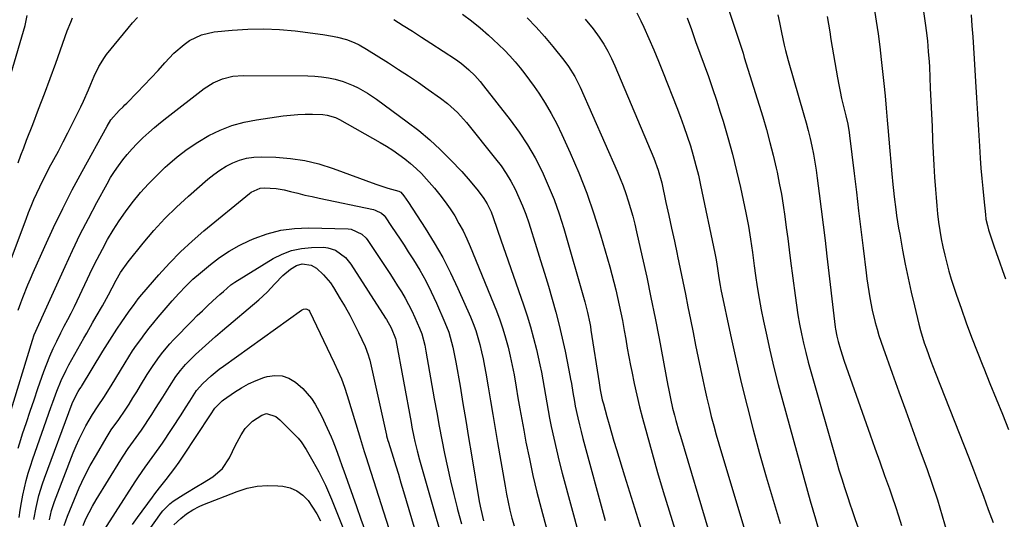
# Model space of a CAD drawing. Units: inches. Extents: x 1895462 to 1900801, y 464269 to 469591.
# Drawn here: x 1895958 to 1896317, y 466380 to 466563 of the extents above; entities that cross this region are included whole.
import ezdxf

# ---------------------------------------------------------------- set-up
doc = ezdxf.new("R2010")
doc.units = ezdxf.units.IN
doc.header["$MEASUREMENT"] = 0
doc.layers.add('7', color=7, linetype='Continuous')
doc.layers.add('8', color=7, linetype='Continuous')

msp = doc.modelspace()

# ---------------------------------------------------------------- linework, layer by layer
at = {"layer": '7', "color": 18}
for points in [[(1895954.39, 466543.02, 1906), (1895959.47, 466560.52, 1906), (1895960.23, 466564.1, 1906)], [(1896119.15, 466564.56, 1908), (1896122.38, 466562.16, 1908), (1896125.5, 466559.61, 1908), (1896128.55, 466556.98, 1908), (1896130.29, 466555.39, 1908), (1896132.38, 466553.44, 1908), (1896134.4, 466551.43, 1908), (1896136.35, 466549.35, 1908), (1896138.25, 466547.21, 1908), (1896140.08, 466545.01, 1908), (1896141.85, 466542.78, 1908), (1896143.56, 466540.48, 1908), (1896145.21, 466538.16, 1908), (1896146.89, 466535.72, 1908), (1896149.25, 466532.09, 1908), (1896151.48, 466528.38, 1908), (1896153.5, 466524.56, 1908), (1896155.39, 466520.66, 1908), (1896158.39, 466514, 1908), (1896161.52, 466506.66, 1908), (1896164.44, 466499.24, 1908), (1896167.03, 466491.7, 1908), (1896169.42, 466484.08, 1908), (1896172.82, 466472.32, 1908), (1896173.6, 466469.55, 1908), (1896174.34, 466466.77, 1908), (1896175.03, 466463.97, 1908), (1896175.69, 466461.17, 1908), (1896176.3, 466458.35, 1908), (1896176.88, 466455.54, 1908), (1896177.42, 466452.71, 1908), (1896177.94, 466449.88, 1908), (1896178.07, 466449.13, 1908), (1896178.64, 466445.92, 1908), (1896179.22, 466442.71, 1908), (1896179.82, 466439.51, 1908), (1896180.42, 466436.31, 1908), (1896180.85, 466434.11, 1908), (1896181.73, 466429.82, 1908), (1896182.67, 466425.54, 1908), (1896183.7, 466421.29, 1908), (1896184.8, 466417.05, 1908), (1896186.34, 466411.38, 1908), (1896188.29, 466404.33, 1908), (1896190.3, 466397.3, 1908), (1896192.37, 466390.29, 1908), (1896194.5, 466383.29, 1908), (1896204.92, 466349.6, 1908)], [(1896182.72, 466565.11, 1902), (1896184.15, 466562.21, 1902), (1896185.22, 466559.87, 1902), (1896187.07, 466555.73, 1902), (1896188.88, 466551.57, 1902), (1896190.62, 466547.39, 1902), (1896192.31, 466543.19, 1902), (1896197.31, 466530.51, 1902), (1896198.63, 466527.04, 1902), (1896199.9, 466523.56, 1902), (1896201.09, 466520.05, 1902), (1896202.24, 466516.51, 1902), (1896203.29, 466512.96, 1902), (1896204.27, 466509.38, 1902), (1896205.15, 466505.78, 1902), (1896205.96, 466502.15, 1902), (1896211.15, 466477.31, 1902), (1896211.59, 466474.92, 1902), (1896212.08, 466471.71, 1902), (1896212.6, 466468.31, 1902), (1896213.1, 466465.51, 1902), (1896213.38, 466464.12, 1902), (1896216.88, 466447.49, 1902), (1896218.79, 466438.79, 1902), (1896220.78, 466430.12, 1902), (1896222.91, 466421.47, 1902), (1896225.13, 466412.85, 1902), (1896227.48, 466404.26, 1902), (1896229.9, 466395.69, 1902), (1896232.44, 466387.15, 1902), (1896235.06, 466378.64, 1902)], [(1896216.27, 466566.13, 1898), (1896218.04, 466560.63, 1898), (1896219.5, 466556.21, 1898), (1896220.98, 466551.8, 1898), (1896221.46, 466550.32, 1898), (1896221.92, 466548.84, 1898), (1896228.63, 466527.11, 1898), (1896230, 466522.46, 1898), (1896231.29, 466517.79, 1898), (1896232.45, 466513.09, 1898), (1896233.54, 466508.37, 1898), (1896233.85, 466506.89, 1898), (1896234.67, 466502.88, 1898), (1896235.43, 466498.86, 1898), (1896236.09, 466494.82, 1898), (1896236.69, 466490.77, 1898), (1896237.24, 466486.71, 1898), (1896237.78, 466482.66, 1898), (1896238.31, 466478.6, 1898), (1896238.83, 466474.53, 1898), (1896240.46, 466461.85, 1898), (1896240.95, 466458.35, 1898), (1896241.49, 466454.86, 1898), (1896242.11, 466451.38, 1898), (1896242.78, 466447.91, 1898), (1896243.53, 466444.46, 1898), (1896244.33, 466441.02, 1898), (1896245.21, 466437.6, 1898), (1896246.14, 466434.19, 1898), (1896255.51, 466401.44, 1898), (1896256.46, 466398.2, 1898), (1896257.45, 466394.96, 1898), (1896258.48, 466391.74, 1898), (1896259.54, 466388.52, 1898), (1896260.59, 466385.42, 1898), (1896261.15, 466383.76, 1898), (1896262.29, 466380.46, 1898), (1896263.62, 466376.68, 1898)], [(1896234.17, 466564.34, 1896), (1896234.77, 466561.6, 1896), (1896235.44, 466557.93, 1896), (1896236.47, 466553.24, 1896), (1896236.92, 466551.38, 1896), (1896237.92, 466547.69, 1896), (1896243.67, 466527.82, 1896), (1896244.46, 466524.98, 1896), (1896245.21, 466522.12, 1896), (1896245.89, 466519.25, 1896), (1896246.54, 466516.37, 1896), (1896247.12, 466513.48, 1896), (1896247.65, 466510.58, 1896), (1896248.11, 466507.66, 1896), (1896248.52, 466504.74, 1896), (1896249.24, 466499.16, 1896), (1896249.96, 466493.44, 1896), (1896250.68, 466487.73, 1896), (1896251.37, 466482, 1896), (1896252.06, 466476.28, 1896), (1896255.11, 466450.29, 1896), (1896255.2, 466449.63, 1896), (1896255.66, 466447, 1896), (1896256.16, 466445.06, 1896), (1896257.04, 466442.13, 1896), (1896258.35, 466437.94, 1896), (1896259.04, 466435.86, 1896), (1896259.76, 466433.79, 1896), (1896267.84, 466411.03, 1896), (1896269.59, 466406.1, 1896), (1896271.34, 466401.16, 1896), (1896273.09, 466396.23, 1896), (1896274.84, 466391.29, 1896), (1896275.88, 466388.34, 1896), (1896277.08, 466384.87, 1896), (1896278.23, 466381.39, 1896), (1896279.33, 466377.89, 1896)], [(1896252.13, 466563.74, 1894), (1896252.6, 466560.94, 1894), (1896253.07, 466558.14, 1894), (1896253.54, 466555.34, 1894), (1896254.02, 466552.54, 1894), (1896255.92, 466541.34, 1894), (1896256.38, 466538.84, 1894), (1896256.87, 466536.36, 1894), (1896257.41, 466533.88, 1894), (1896258, 466531.41, 1894), (1896258.96, 466527.49, 1894), (1896259.64, 466524.44, 1894), (1896260.17, 466521.37, 1894), (1896260.3, 466520.34, 1894), (1896261.99, 466506.39, 1894), (1896262.81, 466499.6, 1894), (1896263.64, 466492.8, 1894), (1896264.46, 466486.01, 1894), (1896265.29, 466479.22, 1894), (1896266.39, 466470.21, 1894), (1896266.68, 466467.92, 1894), (1896267.35, 466463.36, 1894), (1896267.71, 466461.08, 1894), (1896268.58, 466456.56, 1894), (1896269.66, 466452.08, 1894), (1896270.35, 466449.59, 1894), (1896271.04, 466447.3, 1894), (1896272.56, 466442.75, 1894), (1896275.86, 466433.55, 1894), (1896278.32, 466426.69, 1894), (1896280.8, 466419.84, 1894), (1896283.28, 466412.99, 1894), (1896285.77, 466406.14, 1894), (1896288.47, 466398.73, 1894), (1896290.48, 466393, 1894), (1896292.39, 466387.24, 1894), (1896294.17, 466381.44, 1894), (1896295.84, 466375.61, 1894)], [(1896269.33, 466566.79, 1892), (1896270.06, 466562.11, 1892), (1896270.74, 466557.41, 1892), (1896271.35, 466552.71, 1892), (1896271.91, 466548, 1892), (1896272.38, 466543.69, 1892), (1896272.85, 466539.24, 1892), (1896273.3, 466534.8, 1892), (1896273.7, 466530.35, 1892), (1896274.08, 466525.9, 1892), (1896274.29, 466523.19, 1892), (1896274.64, 466518.96, 1892), (1896275, 466514.75, 1892), (1896275.38, 466510.53, 1892), (1896275.77, 466506.31, 1892), (1896276.13, 466502.46, 1892), (1896276.36, 466500.17, 1892), (1896276.61, 466497.88, 1892), (1896277.17, 466493.32, 1892), (1896277.5, 466491.05, 1892), (1896278.21, 466486.51, 1892), (1896278.61, 466484.24, 1892), (1896279.65, 466478.49, 1892), (1896280.63, 466473.36, 1892), (1896281.67, 466468.25, 1892), (1896282.81, 466463.16, 1892), (1896284.01, 466458.08, 1892), (1896285.64, 466451.44, 1892), (1896286.24, 466449.15, 1892), (1896287.59, 466444.62, 1892), (1896288.35, 466442.38, 1892), (1896289.96, 466437.93, 1892), (1896290.8, 466435.72, 1892), (1896291.66, 466433.52, 1892), (1896303.72, 466402.95, 1892), (1896305.57, 466398.19, 1892), (1896307.39, 466393.41, 1892), (1896309.16, 466388.61, 1892), (1896310.9, 466383.8, 1892), (1896312.68, 466379.01, 1892)], [(1896304.68, 466564.35, 1888), (1896304.99, 466560.34, 1888), (1896305.29, 466556.33, 1888), (1896305.57, 466552.31, 1888), (1896305.82, 466548.29, 1888), (1896306.33, 466539.98, 1888), (1896306.69, 466534.08, 1888), (1896307.05, 466528.19, 1888), (1896307.41, 466522.29, 1888), (1896307.77, 466516.4, 1888), (1896308.03, 466512.04, 1888), (1896308.28, 466508.33, 1888), (1896308.56, 466504.62, 1888), (1896308.9, 466500.91, 1888), (1896309.27, 466497.2, 1888), (1896309.88, 466491.41, 1888), (1896310.1, 466489.81, 1888), (1896310.6, 466487.43, 1888), (1896311.03, 466485.87, 1888), (1896311.28, 466485.1, 1888), (1896312.86, 466480.4, 1888), (1896313.93, 466477.28, 1888), (1896315.01, 466474.17, 1888), (1896316.13, 466471.07, 1888), (1896317.26, 466467.98, 1888)], [(1895956.99, 466510.39, 1908), (1895957.99, 466513.12, 1908), (1895959.02, 466515.85, 1908), (1895960.05, 466518.56, 1908), (1895962.27, 466524.32, 1908), (1895964.41, 466529.92, 1908), (1895966.52, 466535.53, 1908), (1895968.6, 466541.15, 1908), (1895970.65, 466546.78, 1908), (1895974.87, 466558.48, 1908), (1895976.12, 466561.7, 1908), (1895976.8, 466563.28, 1908)], [(1896142.71, 466563.24, 1906), (1896145.94, 466559.89, 1906), (1896149.03, 466556.4, 1906), (1896152.03, 466552.84, 1906), (1896156.07, 466547.84, 1906), (1896157.8, 466545.52, 1906), (1896160.09, 466541.82, 1906), (1896162.02, 466537.93, 1906), (1896175.48, 466507.3, 1906), (1896176.61, 466504.61, 1906), (1896177.68, 466501.9, 1906), (1896178.67, 466499.16, 1906), (1896179.59, 466496.4, 1906), (1896180.44, 466493.61, 1906), (1896181.24, 466490.8, 1906), (1896181.96, 466487.98, 1906), (1896182.63, 466485.14, 1906), (1896184.68, 466475.99, 1906), (1896186.3, 466468.55, 1906), (1896187.87, 466461.11, 1906), (1896189.36, 466453.65, 1906), (1896190.81, 466446.18, 1906), (1896194.02, 466429.06, 1906), (1896194.24, 466427.88, 1906), (1896194.94, 466424.33, 1906), (1896195.75, 466420.81, 1906), (1896196.46, 466418.14, 1906), (1896196.98, 466416.23, 1906), (1896198.06, 466412.41, 1906), (1896198.62, 466410.51, 1906), (1896219.3, 466340.9, 1906)], [(1896163.88, 466562.82, 1904), (1896166.72, 466559.27, 1904), (1896168.99, 466556.18, 1904), (1896170.64, 466553.71, 1904), (1896172.11, 466551.13, 1904), (1896173.43, 466548.47, 1904), (1896174.05, 466547.11, 1904), (1896174.64, 466545.75, 1904), (1896188.89, 466512.08, 1904), (1896190.54, 466507.6, 1904), (1896191.77, 466502.98, 1904), (1896193.32, 466495.87, 1904), (1896194.35, 466491.15, 1904), (1896195.37, 466486.42, 1904), (1896196.39, 466481.7, 1904), (1896197.4, 466476.97, 1904), (1896197.57, 466476.2, 1904), (1896198.54, 466471.58, 1904), (1896199.5, 466466.96, 1904), (1896200.44, 466462.33, 1904), (1896201.36, 466457.7, 1904), (1896202.28, 466453.07, 1904), (1896203.21, 466448.44, 1904), (1896204.15, 466443.81, 1904), (1896205.09, 466439.19, 1904), (1896206.76, 466431.08, 1904), (1896207.48, 466427.71, 1904), (1896208.24, 466424.35, 1904), (1896209.04, 466421, 1904), (1896209.88, 466417.66, 1904), (1896210.76, 466414.33, 1904), (1896211.67, 466411.01, 1904), (1896212.62, 466407.69, 1904), (1896213.59, 466404.39, 1904), (1896229.74, 466350.48, 1904)], [(1895956.95, 466456.53, 1912), (1895957.94, 466459.24, 1912), (1895958.67, 466461.16, 1912), (1895960.49, 466465.76, 1912), (1895961.45, 466468.03, 1912), (1895962.44, 466470.3, 1912), (1895966.67, 466479.77, 1912), (1895969.89, 466486.72, 1912), (1895973.21, 466493.61, 1912), (1895976.7, 466500.42, 1912), (1895980.31, 466507.17, 1912), (1895989.41, 466523.72, 1912), (1895990.83, 466525.98, 1912), (1895993.84, 466529.45, 1912), (1895995.22, 466530.79, 1912), (1895995.9, 466531.47, 1912), (1895996.58, 466532.16, 1912), (1896000.4, 466536.05, 1912), (1896002.96, 466538.7, 1912), (1896005.5, 466541.37, 1912), (1896008, 466544.07, 1912), (1896010.47, 466546.8, 1912), (1896013.82, 466550.38, 1912), (1896017.51, 466553.54, 1912), (1896019.5, 466554.95, 1912), (1896023.8, 466557.06, 1912), (1896028.48, 466558.1, 1912), (1896035.08, 466558.76, 1912), (1896040.82, 466559.13, 1912), (1896046.55, 466559.25, 1912), (1896052.28, 466558.99, 1912), (1896058, 466558.47, 1912), (1896068.07, 466557.21, 1912), (1896071.66, 466556.62, 1912), (1896073.43, 466556.22, 1912), (1896076.74, 466555.33, 1912), (1896079.59, 466554.3, 1912), (1896081.41, 466553.4, 1912), (1896084.04, 466551.88, 1912), (1896092.08, 466546.81, 1912), (1896095.75, 466544.46, 1912), (1896099.4, 466542.06, 1912), (1896103.01, 466539.61, 1912), (1896106.59, 466537.12, 1912), (1896111.07, 466533.95, 1912), (1896113.65, 466531.99, 1912), (1896117.26, 466528.72, 1912), (1896120.51, 466525.11, 1912), (1896131.18, 466511.84, 1912), (1896133.17, 466509.19, 1912), (1896135.04, 466506.47, 1912)], [(1895953.54, 466417.29, 1914), (1895962.16, 466445.58, 1914), (1895962.82, 466447.53, 1914), (1895964.46, 466451.29, 1914), (1895965.27, 466452.89, 1914), (1895965.65, 466453.7, 1914), (1895974.07, 466472.46, 1914), (1895976.81, 466478.37, 1914), (1895979.64, 466484.25, 1914), (1895982.6, 466490.05, 1914), (1895985.65, 466495.81, 1914), (1895989.39, 466502.65, 1914), (1895990.7, 466504.92, 1914), (1895992.08, 466507.14, 1914), (1895993.57, 466509.29, 1914), (1895995.12, 466511.39, 1914), (1895996.78, 466513.41, 1914), (1895998.5, 466515.39, 1914), (1896000.3, 466517.28, 1914), (1896002.51, 466519.44, 1914), (1896004.61, 466521.37, 1914), (1896006.75, 466523.25, 1914), (1896008.95, 466525.08, 1914), (1896011.18, 466526.86, 1914), (1896024.89, 466537.51, 1914), (1896028.08, 466539.57, 1914), (1896031.57, 466541.05, 1914), (1896035.26, 466541.94, 1914), (1896039.05, 466542.23, 1914), (1896062.69, 466542.1, 1914), (1896065.19, 466541.99, 1914), (1896067.68, 466541.77, 1914), (1896070.15, 466541.36, 1914), (1896072.6, 466540.83, 1914), (1896075.53, 466540.02, 1914), (1896079.21, 466538.6, 1914), (1896081, 466537.74, 1914), (1896084.44, 466535.76, 1914), (1896087.72, 466533.54, 1914), (1896098.94, 466525.33, 1914), (1896103.11, 466522.1, 1914), (1896107.15, 466518.73, 1914), (1896111, 466515.15, 1914), (1896114.73, 466511.43, 1914), (1896118.81, 466507.13, 1914), (1896121.9, 466503.69, 1914)], [(1895956.94, 466406.21, 1916), (1895957.91, 466409.34, 1916), (1895958.58, 466411.4, 1916), (1895959.95, 466415.55, 1916), (1895961.33, 466419.68, 1916), (1895962.74, 466423.81, 1916), (1895964.17, 466427.93, 1916), (1895966.36, 466434.14, 1916), (1895967.41, 466436.97, 1916), (1895968.53, 466439.77, 1916), (1895969.75, 466442.53, 1916), (1895971.04, 466445.26, 1916), (1895972.51, 466448.24, 1916), (1895973.74, 466450.67, 1916), (1895975.03, 466453.07, 1916), (1895976.3, 466455.48, 1916), (1895977.5, 466457.93, 1916), (1895982.24, 466467.96, 1916), (1895984, 466471.59, 1916), (1895985.81, 466475.2, 1916), (1895987.68, 466478.77, 1916), (1895989.6, 466482.32, 1916), (1895991.64, 466485.8, 1916), (1895993.79, 466489.2, 1916), (1895996.1, 466492.49, 1916), (1895998.53, 466495.71, 1916), (1896001.64, 466499.47, 1916), (1896004.51, 466502.69, 1916), (1896007.52, 466505.76, 1916), (1896010.64, 466508.74, 1916), (1896011.45, 466509.48, 1916), (1896015, 466512.49, 1916), (1896018.68, 466515.32, 1916), (1896022.54, 466517.89, 1916), (1896026.53, 466520.28, 1916), (1896030.7, 466522.28, 1916), (1896034.98, 466523.98, 1916), (1896039.41, 466525.19, 1916), (1896043.95, 466526.09, 1916), (1896053.66, 466527.45, 1916), (1896056.33, 466527.76, 1916), (1896059, 466527.97, 1916), (1896061.68, 466528.05, 1916), (1896064.37, 466528.04, 1916), (1896068.16, 466527.93, 1916), (1896069.73, 466527.78, 1916), (1896072.77, 466526.9, 1916), (1896074.19, 466526.2, 1916), (1896089.05, 466517.81, 1916), (1896091.38, 466516.42, 1916), (1896093.67, 466514.97, 1916)], [(1896093.67, 466514.97, 1916), (1896095.89, 466513.43, 1916), (1896098.06, 466511.81, 1916), (1896100.15, 466510.09, 1916), (1896102.17, 466508.3, 1916), (1896104.08, 466506.39, 1916), (1896105.92, 466504.4, 1916), (1896108.86, 466501.03, 1916), (1896110.86, 466498.61, 1916), (1896112.77, 466496.13, 1916), (1896114.55, 466493.56, 1916), (1896116.25, 466490.92, 1916), (1896117.81, 466488.21, 1916), (1896119.29, 466485.45, 1916), (1896120.63, 466482.62, 1916), (1896121.88, 466479.74, 1916), (1896131.44, 466456.28, 1916), (1896132.69, 466453.03, 1916), (1896133.83, 466449.76, 1916), (1896134.83, 466446.43, 1916), (1896135.73, 466443.07, 1916), (1896136.52, 466439.69, 1916), (1896137.25, 466436.29, 1916), (1896137.9, 466432.87, 1916), (1896138.66, 466428.42, 1916), (1896139.31, 466424.48, 1916), (1896139.98, 466420.54, 1916), (1896140.69, 466416.61, 1916), (1896141.42, 466412.68, 1916), (1896142.25, 466408.33, 1916), (1896143.48, 466402.24, 1916), (1896144.8, 466396.17, 1916), (1896146.26, 466390.14, 1916), (1896147.81, 466384.12, 1916), (1896150.02, 466375.95, 1916)], [(1895957.27, 466380.83, 1918), (1895957.67, 466383.55, 1918), (1895958.12, 466386.27, 1918), (1895958.65, 466388.97, 1918), (1895959.24, 466391.66, 1918), (1895959.9, 466394.33, 1918), (1895960.62, 466396.98, 1918), (1895961.43, 466399.61, 1918), (1895962.3, 466402.23, 1918), (1895968.85, 466421, 1918), (1895969.56, 466422.99, 1918), (1895971.06, 466426.95, 1918), (1895972.69, 466430.85, 1918), (1895974.52, 466434.65, 1918), (1895975.51, 466436.52, 1918), (1895980.92, 466446.35, 1918), (1895981.96, 466448.2, 1918), (1895984.07, 466451.89, 1918), (1895985.47, 466454.26, 1918), (1895987.73, 466458.17, 1918), (1895989.88, 466462.15, 1918), (1895991.24, 466464.74, 1918), (1895992.76, 466467.54, 1918), (1895994.35, 466470.3, 1918), (1895997.11, 466474.2, 1918), (1896002.63, 466481.02, 1918), (1896006.5, 466485.57, 1918), (1896010.52, 466489.98, 1918), (1896014.76, 466494.17, 1918), (1896019.15, 466498.22, 1918), (1896026.21, 466504.42, 1918), (1896028.32, 466506.12, 1918), (1896030.52, 466507.69, 1918), (1896032.84, 466509.07, 1918), (1896035.24, 466510.32, 1918), (1896037.75, 466511.29, 1918), (1896040.31, 466512.01, 1918), (1896042.94, 466512.37, 1918), (1896045.62, 466512.48, 1918), (1896050.95, 466512.34, 1918), (1896056.29, 466511.93, 1918), (1896061.56, 466511.18, 1918)], [(1896061.56, 466511.18, 1918), (1896066.73, 466509.92, 1918), (1896071.84, 466508.32, 1918), (1896087.45, 466502.57, 1918), (1896088.9, 466502.06, 1918), (1896091.83, 466501.11, 1918), (1896095.92, 466499.93, 1918), (1896096.57, 466499.65, 1918), (1896097.74, 466498.25, 1918), (1896099.42, 466495.79, 1918), (1896105.49, 466486.5, 1918), (1896108.8, 466481.16, 1918), (1896111.92, 466475.72, 1918), (1896114.77, 466470.13, 1918), (1896117.44, 466464.45, 1918), (1896121.98, 466454.12, 1918), (1896123, 466451.64, 1918), (1896123.93, 466449.13, 1918), (1896124.73, 466446.57, 1918), (1896125.44, 466443.99, 1918), (1896126.06, 466441.38, 1918), (1896126.63, 466438.76, 1918), (1896127.14, 466436.12, 1918), (1896127.61, 466433.48, 1918), (1896128.42, 466428.59, 1918), (1896129.27, 466423.49, 1918), (1896130.12, 466418.4, 1918), (1896130.98, 466413.31, 1918), (1896131.85, 466408.22, 1918), (1896134.6, 466392.23, 1918), (1896135.14, 466389.31, 1918), (1896135.74, 466386.4, 1918), (1896136.41, 466383.51, 1918), (1896137.14, 466380.62, 1918), (1896137.97, 466377.77, 1918)], [(1896135.04, 466506.47, 1912), (1896136.72, 466503.64, 1912), (1896138.29, 466500.72, 1912), (1896139.69, 466497.72, 1912), (1896141, 466494.68, 1912), (1896142.17, 466491.58, 1912), (1896143.24, 466488.45, 1912), (1896146.1, 466479.4, 1912), (1896147.56, 466474.71, 1912), (1896149.01, 466470.01, 1912), (1896150.42, 466465.3, 1912), (1896151.81, 466460.58, 1912), (1896153.13, 466455.85, 1912), (1896154.36, 466451.09, 1912), (1896155.48, 466446.31, 1912), (1896156.52, 466441.51, 1912), (1896157.91, 466434.68, 1912), (1896158.54, 466431.4, 1912), (1896158.82, 466429.76, 1912), (1896159.34, 466426.46, 1912), (1896159.93, 466423.17, 1912), (1896160.26, 466421.53, 1912), (1896161.17, 466417.24, 1912), (1896161.74, 466414.73, 1912), (1896162.36, 466412.23, 1912), (1896163.01, 466409.74, 1912), (1896171.15, 466379.79, 1912)], [(1896121.9, 466503.69, 1914), (1896124.81, 466500.08, 1914), (1896126.93, 466497.25, 1914), (1896128.07, 466495.4, 1914), (1896129.49, 466492.46, 1914), (1896130.27, 466490.42, 1914), (1896131.76, 466486.14, 1914), (1896133.24, 466481.91, 1914), (1896133.97, 466479.79, 1914), (1896141.34, 466458.54, 1914), (1896142.68, 466454.49, 1914), (1896143.92, 466450.42, 1914), (1896145.04, 466446.3, 1914), (1896146.07, 466442.17, 1914), (1896146.72, 466439.37, 1914), (1896147.33, 466436.61, 1914), (1896147.9, 466433.84, 1914), (1896148.41, 466431.05, 1914), (1896148.88, 466428.26, 1914), (1896149.34, 466425.47, 1914), (1896149.82, 466422.68, 1914), (1896150.33, 466419.9, 1914), (1896150.88, 466417.12, 1914), (1896151.49, 466414.1, 1914), (1896152.39, 466409.82, 1914), (1896153.35, 466405.56, 1914), (1896154.4, 466401.32, 1914), (1896155.49, 466397.08, 1914), (1896164.91, 466362.11, 1914)], [(1896015.61, 466462.65, 1922), (1896018.11, 466465.29, 1922), (1896020.72, 466467.83, 1922), (1896023.47, 466470.22, 1922), (1896027.14, 466473.24, 1922), (1896030.48, 466475.76, 1922), (1896033.94, 466478.08, 1922), (1896037.57, 466480.11, 1922), (1896041.33, 466481.94, 1922), (1896043.08, 466482.7, 1922), (1896047.87, 466484.42, 1922), (1896052.75, 466485.71, 1922), (1896057.75, 466486.36, 1922), (1896062.84, 466486.57, 1922), (1896077.42, 466486.21, 1922), (1896078.5, 466486.1, 1922), (1896082.39, 466484.33, 1922), (1896083.94, 466482.81, 1922), (1896084.6, 466481.94, 1922), (1896091.16, 466472.07, 1922), (1896092.6, 466469.87, 1922), (1896094.02, 466467.67, 1922), (1896095.42, 466465.44, 1922), (1896096.8, 466463.21, 1922), (1896098.13, 466460.94, 1922), (1896099.39, 466458.64, 1922), (1896100.55, 466456.29, 1922), (1896101.66, 466453.91, 1922), (1896103.41, 466449.92, 1922), (1896104.2, 466447.91, 1922), (1896105.32, 466443.72, 1922), (1896105.74, 466441.59, 1922), (1896108.81, 466424.19, 1922), (1896109.71, 466419.18, 1922), (1896110.63, 466414.16, 1922), (1896111.57, 466409.15, 1922), (1896112.54, 466404.15, 1922), (1896113.57, 466399.16, 1922), (1896114.67, 466394.19, 1922), (1896115.88, 466389.24, 1922), (1896117.16, 466384.31, 1922), (1896117.32, 466383.72, 1922), (1896118.78, 466378.52, 1922)], [(1895973.8, 466377.86, 1924), (1895974.99, 466381.37, 1924), (1895977.48, 466387.49, 1924), (1895979.28, 466391.65, 1924), (1895981.2, 466395.76, 1924), (1895983.29, 466399.78, 1924), (1895985.49, 466403.74, 1924), (1895989.06, 466409.86, 1924), (1895990.95, 466412.8, 1924), (1895993.65, 466416.59, 1924), (1895995.95, 466420.03, 1924), (1895997.41, 466422.25, 1924), (1895998.85, 466424.48, 1924), (1896000.25, 466426.73, 1924), (1896001.64, 466428.99, 1924), (1896004.06, 466433.01, 1924), (1896006.2, 466436.38, 1924), (1896008.5, 466439.64, 1924), (1896009.72, 466441.22, 1924), (1896012.3, 466444.25, 1924), (1896013.67, 466445.7, 1924), (1896020.49, 466452.68, 1924), (1896022.33, 466454.53, 1924), (1896024.18, 466456.35, 1924), (1896026.07, 466458.14, 1924), (1896027.98, 466459.9, 1924), (1896030.51, 466462.2, 1924), (1896031.83, 466463.4, 1924), (1896034.5, 466465.76, 1924), (1896035.97, 466466.76, 1924), (1896050.01, 466475.36, 1924), (1896053.32, 466477.03, 1924), (1896056.74, 466478.33, 1924), (1896060.32, 466479.06, 1924), (1896064.01, 466479.41, 1924), (1896068.47, 466479.48, 1924), (1896069.98, 466479.35, 1924), (1896072.79, 466478.48, 1924), (1896076.41, 466475.74, 1924), (1896078.3, 466473.34, 1924), (1896090.97, 466453.65, 1924), (1896091.34, 466453.07, 1924), (1896093.09, 466450.08, 1924), (1896094.63, 466446.21, 1924), (1896094.74, 466445.65, 1924), (1896100.3, 466415.5, 1924), (1896100.63, 466413.78, 1924), (1896101.33, 466410.35, 1924), (1896101.7, 466408.64, 1924), (1896102.51, 466405.23, 1924)], [(1895980.63, 466377.95, 1926), (1895981.71, 466380.34, 1926), (1895982.86, 466382.7, 1926), (1895984.11, 466385, 1926), (1895985.44, 466387.27, 1926), (1895994.39, 466401.84, 1926), (1895995.28, 466403.24, 1926), (1895997.14, 466405.99, 1926), (1895999.09, 466408.69, 1926), (1896001.94, 466412.78, 1926), (1896005.73, 466418.5, 1926), (1896007.09, 466420.58, 1926), (1896009.74, 466424.78, 1926), (1896012.13, 466428.72, 1926), (1896014.46, 466432.28, 1926), (1896016.15, 466434.55, 1926), (1896018.02, 466436.67, 1926), (1896019.01, 466437.68, 1926), (1896021.72, 466440.29, 1926), (1896024.12, 466442.55, 1926), (1896026.55, 466444.78, 1926), (1896029.02, 466446.97, 1926), (1896031.52, 466449.12, 1926), (1896044.72, 466460.3, 1926), (1896047.8, 466463.12, 1926), (1896050.64, 466466.18, 1926), (1896053.52, 466469.19, 1926), (1896056.39, 466471.5, 1926), (1896058.5, 466472.85, 1926), (1896060.61, 466473.45, 1926), (1896063.92, 466472.99, 1926), (1896065.82, 466471.82, 1926), (1896068.42, 466469.43, 1926), (1896070.92, 466466.47, 1926), (1896072, 466464.86, 1926), (1896074.5, 466460.73, 1926), (1896076.26, 466457.72, 1926), (1896077.96, 466454.67, 1926), (1896079.57, 466451.57, 1926), (1896081.12, 466448.43, 1926), (1896083.55, 466443.31, 1926), (1896084.73, 466440.23, 1926), (1896085.08, 466438.96, 1926), (1896085.23, 466438.32, 1926), (1896091.35, 466410.93, 1926), (1896091.42, 466410.61, 1926), (1896091.85, 466409.01, 1926)], [(1895968.36, 466379.95, 1922), (1895969.17, 466383.34, 1922), (1895970.21, 466386.66, 1922), (1895970.8, 466388.3, 1922), (1895977.09, 466404.45, 1922), (1895978.13, 466406.97, 1922), (1895979.23, 466409.46, 1922), (1895980.43, 466411.89, 1922), (1895981.7, 466414.3, 1922), (1895984.03, 466418.48, 1922), (1895985.91, 466421.22, 1922), (1895988.45, 466425, 1922), (1895990.08, 466427.56, 1922), (1895990.88, 466428.86, 1922), (1895995.98, 466437.3, 1922), (1895997.34, 466439.49, 1922), (1895998.74, 466441.65, 1922), (1896000.2, 466443.78, 1922), (1896001.69, 466445.88, 1922), (1896003.24, 466447.94, 1922), (1896004.81, 466449.98, 1922), (1896006.44, 466451.98, 1922), (1896008.09, 466453.96, 1922), (1896013.19, 466459.92, 1922), (1896015.61, 466462.65, 1922)], [(1895985.28, 466371.49, 1928), (1895999.69, 466393.84, 1928), (1896000.88, 466395.64, 1928), (1896003.34, 466399.19, 1928), (1896005.88, 466402.69, 1928), (1896008.36, 466406.23, 1928), (1896009.57, 466408.02, 1928), (1896016.43, 466418.38, 1928), (1896018.02, 466420.85, 1928), (1896019.56, 466423.35, 1928), (1896022.06, 466427.22, 1928), (1896024.29, 466429.72, 1928), (1896027.33, 466432.52, 1928), (1896030.31, 466434.97, 1928), (1896031.86, 466436.13, 1928), (1896060.29, 466456.58, 1928), (1896061.08, 466456.96, 1928), (1896061.94, 466457.05, 1928), (1896062.35, 466456.95, 1928), (1896063, 466456.51, 1928), (1896063.25, 466456.17, 1928), (1896072.27, 466437.35, 1928), (1896073.63, 466434.42, 1928), (1896074.89, 466431.46, 1928), (1896076.05, 466428.46, 1928), (1896077.05, 466425.4, 1928), (1896081.5, 466410.7, 1928), (1896081.79, 466409.75, 1928), (1896083.22, 466404.98, 1928)], [(1896000.65, 466370.5, 1932), (1896009.26, 466382.63, 1932), (1896009.7, 466383.23, 1932), (1896012.25, 466385.88, 1932), (1896013.46, 466386.74, 1932), (1896016.2, 466388.45, 1932), (1896018.2, 466389.7, 1932), (1896022.21, 466392.19, 1932), (1896024.22, 466393.42, 1932), (1896027.95, 466395.71, 1932), (1896031.53, 466398.72, 1932), (1896034.1, 466402.63, 1932), (1896035.17, 466404.9, 1932), (1896036.2, 466406.98, 1932), (1896038.39, 466411.08, 1932), (1896039.79, 466413.29, 1932), (1896042.48, 466416.06, 1932), (1896045.89, 466418.26, 1932), (1896047.55, 466418.79, 1932), (1896050.93, 466417.67, 1932), (1896052.38, 466416.49, 1932), (1896059.09, 466409.77, 1932), (1896060.22, 466408.5, 1932)], [(1896091.85, 466409.01, 1926), (1896092.04, 466408.37, 1926), (1896093.78, 466402.81, 1926), (1896094.73, 466399.71, 1926), (1896095.68, 466396.61, 1926), (1896096.61, 466393.5, 1926), (1896097.53, 466390.39, 1926), (1896103.35, 466370.57, 1926)], [(1896060.22, 466408.5, 1932), (1896062.09, 466405.63, 1932), (1896063.5, 466403.11, 1932), (1896064.43, 466401.42, 1932), (1896066.61, 466397.47, 1932), (1896067.88, 466395.04, 1932), (1896069.1, 466392.59, 1932), (1896070.22, 466390.1, 1932), (1896071.28, 466387.57, 1932), (1896081.49, 466362.03, 1932)], [(1896083.22, 466404.98, 1928), (1896083.82, 466403.08, 1928), (1896093.1, 466374.11, 1928)], [(1896102.51, 466405.23, 1924), (1896103.42, 466401.85, 1924), (1896109.44, 466380.58, 1924), (1896111.25, 466374.43, 1924)], [(1896013.76, 466378.1, 1934), (1896016.27, 466380.52, 1934), (1896018.37, 466382.21, 1934), (1896020.65, 466383.68, 1934), (1896023.05, 466384.91, 1934), (1896024.3, 466385.45, 1934), (1896036.88, 466390.37, 1934), (1896040.49, 466391.5, 1934), (1896044.15, 466392.27, 1934)], [(1896044.15, 466392.27, 1934), (1896047.88, 466392.52, 1934), (1896051.66, 466392.43, 1934), (1896053.51, 466392.25, 1934), (1896056.21, 466391.63, 1934), (1896058.69, 466390.62, 1934), (1896060.83, 466389.02, 1934), (1896062.76, 466387.04, 1934), (1896064.41, 466384.66, 1934), (1896065.93, 466382.21, 1934), (1896067.26, 466379.66, 1934)]]:
    msp.add_polyline3d(points, dxfattribs=at)
at = {"layer": '8', "color": 18}
for points in [[(1896285.56, 466577.74, 1890), (1896288.02, 466560.5, 1890), (1896288.28, 466558.61, 1890), (1896288.72, 466554.83, 1890), (1896289.06, 466551.03, 1890), (1896289.33, 466547.23, 1890), (1896289.43, 466545.33, 1890), (1896289.79, 466537.64, 1890), (1896290.01, 466532.95, 1890), (1896290.22, 466528.26, 1890), (1896290.43, 466523.57, 1890), (1896290.62, 466518.88, 1890), (1896290.64, 466518.45, 1890), (1896290.85, 466513.98, 1890), (1896291.08, 466509.51, 1890), (1896291.36, 466505.04, 1890), (1896291.66, 466500.58, 1890), (1896291.87, 466497.73, 1890), (1896292.13, 466494.69, 1890), (1896292.44, 466491.66, 1890), (1896292.83, 466488.64, 1890), (1896293.27, 466485.62, 1890), (1896293.79, 466482.61, 1890), (1896294.36, 466479.62, 1890), (1896295.03, 466476.65, 1890), (1896295.76, 466473.7, 1890), (1896296.57, 466470.76, 1890), (1896297.42, 466467.84, 1890), (1896298.35, 466464.94, 1890), (1896299.32, 466462.06, 1890), (1896301.02, 466457.23, 1890), (1896302.91, 466451.95, 1890), (1896304.86, 466446.7, 1890), (1896306.87, 466441.47, 1890), (1896308.93, 466436.26, 1890), (1896309.28, 466435.4, 1890), (1896311.55, 466429.78, 1890), (1896313.82, 466424.15, 1890), (1896316.09, 466418.53, 1890), (1896318.37, 466412.91, 1890)], [(1895954.15, 466474.55, 1910), (1895959.84, 466489.76, 1910), (1895960.76, 466492.17, 1910), (1895961.72, 466494.55, 1910), (1895962.72, 466496.92, 1910), (1895963.76, 466499.27, 1910), (1895964.84, 466501.61, 1910), (1895965.96, 466503.92, 1910), (1895967.12, 466506.22, 1910), (1895968.32, 466508.49, 1910), (1895971.63, 466514.64, 1910), (1895973.4, 466517.97, 1910), (1895975.14, 466521.32, 1910), (1895976.83, 466524.69, 1910), (1895978.5, 466528.07, 1910), (1895979.83, 466530.81, 1910), (1895980.79, 466532.85, 1910), (1895982.61, 466536.96, 1910), (1895983.48, 466539.04, 1910), (1895984.69, 466542, 1910), (1895986.38, 466545.53, 1910), (1895988.45, 466548.83, 1910), (1895989.24, 466549.86, 1910), (1895993.71, 466555.39, 1910), (1895995.37, 466557.42, 1910), (1895997.05, 466559.44, 1910), (1895998.74, 466561.44, 1910), (1896000.46, 466563.43, 1910)], [(1896094.05, 466562.65, 1910), (1896097.44, 466560.51, 1910), (1896100.82, 466558.36, 1910), (1896104.19, 466556.19, 1910), (1896107.54, 466554.01, 1910), (1896116.5, 466548.14, 1910), (1896118.73, 466546.56, 1910), (1896121.42, 466544.33, 1910), (1896123.55, 466542.27, 1910), (1896125.52, 466540.04, 1910)], [(1896201.03, 466563.24, 1900), (1896202.6, 466558.96, 1900), (1896204.16, 466554.68, 1900), (1896205.73, 466550.4, 1900), (1896207.29, 466546.13, 1900), (1896208.82, 466541.84, 1900), (1896210.31, 466537.53, 1900), (1896211.74, 466533.21, 1900), (1896213.12, 466528.87, 1900), (1896214.15, 466525.59, 1900), (1896215.93, 466519.57, 1900), (1896217.6, 466513.53, 1900), (1896219.1, 466507.45, 1900), (1896220.49, 466501.33, 1900), (1896222.47, 466492.05, 1900), (1896222.96, 466489.65, 1900), (1896223.41, 466487.25, 1900), (1896224.18, 466482.43, 1900), (1896224.87, 466477.59, 1900), (1896225.55, 466472.74, 1900), (1896226.04, 466469.2, 1900), (1896226.66, 466465.02, 1900), (1896227.35, 466460.84, 1900), (1896228.12, 466456.68, 1900), (1896228.95, 466452.53, 1900), (1896229.86, 466448.2, 1900), (1896231.25, 466441.91, 1900), (1896232.71, 466435.64, 1900), (1896234.3, 466429.4, 1900), (1896235.96, 466423.17, 1900), (1896245.99, 466386.91, 1900), (1896246.93, 466383.6, 1900), (1896247.9, 466380.29, 1900), (1896248.91, 466377, 1900)], [(1896125.52, 466540.04, 1910), (1896126.77, 466538.5, 1910), (1896136.44, 466526.07, 1910), (1896139.71, 466521.57, 1910), (1896142.79, 466516.93, 1910), (1896145.55, 466512.11, 1910), (1896148.11, 466507.16, 1910), (1896150.39, 466502.07, 1910), (1896152.49, 466496.91, 1910), (1896154.34, 466491.65, 1910), (1896156.01, 466486.33, 1910), (1896163.71, 466459.55, 1910), (1896164.71, 466455.71, 1910), (1896165.53, 466451.84, 1910), (1896165.76, 466450.54, 1910), (1896165.97, 466449.23, 1910), (1896168.95, 466429.99, 1910), (1896169.34, 466427.45, 1910), (1896170.08, 466423.84, 1910), (1896170.48, 466422.3, 1910), (1896171.74, 466417.77, 1910), (1896172.59, 466414.75, 1910), (1896173.46, 466411.73, 1910), (1896174.35, 466408.71, 1910), (1896175.26, 466405.7, 1910), (1896178.19, 466396.07, 1910), (1896180.59, 466388.26, 1910), (1896183.03, 466380.45, 1910), (1896185.5, 466372.66, 1910)], [(1895962.69, 466380.05, 1920), (1895963.51, 466384.46, 1920), (1895964.55, 466388.82, 1920), (1895965.84, 466393.11, 1920), (1895966.58, 466395.23, 1920), (1895976.65, 466422.44, 1920), (1895976.9, 466423.1, 1920), (1895978.84, 466426.81, 1920), (1895979.48, 466427.76, 1920), (1895979.89, 466428.4, 1920), (1895980.09, 466428.72, 1920), (1895987.88, 466441.55, 1920), (1895989.55, 466444.26, 1920), (1895991.26, 466446.94, 1920), (1895993.01, 466449.6, 1920), (1895994.79, 466452.23, 1920), (1895997.25, 466455.82, 1920), (1895997.82, 466456.65, 1920), (1895998.99, 466458.28, 1920), (1896000.8, 466460.69, 1920), (1896002.08, 466462.24, 1920), (1896008.3, 466469.45, 1920), (1896012.18, 466473.72, 1920), (1896016.19, 466477.84, 1920), (1896020.4, 466481.74, 1920), (1896024.76, 466485.51, 1920), (1896041.37, 466499.12, 1920), (1896041.96, 466499.57, 1920), (1896045.31, 466501.14, 1920), (1896046.78, 466501.26, 1920), (1896051.13, 466500.98, 1920)], [(1896051.13, 466500.98, 1920), (1896054.01, 466500.43, 1920), (1896056.37, 466499.84, 1920), (1896058.98, 466499.2, 1920), (1896061.6, 466498.58, 1920), (1896064.22, 466498, 1920), (1896066.85, 466497.43, 1920), (1896086.65, 466493.24, 1920), (1896087.27, 466493.07, 1920), (1896089.55, 466491.93, 1920), (1896090.46, 466491.06, 1920), (1896090.86, 466490.56, 1920), (1896093.24, 466487.09, 1920), (1896094.79, 466484.81, 1920), (1896096.32, 466482.52, 1920), (1896097.82, 466480.21, 1920), (1896099.3, 466477.89, 1920), (1896101.16, 466474.95, 1920), (1896103.47, 466471.1, 1920), (1896105.66, 466467.19, 1920), (1896107.68, 466463.18, 1920), (1896109.58, 466459.12, 1920), (1896112.69, 466452.02, 1920), (1896114.06, 466448.52, 1920), (1896114.63, 466446.72, 1920), (1896115.58, 466443.08, 1920), (1896116.35, 466439.39, 1920), (1896116.69, 466437.53, 1920), (1896118.18, 466428.76, 1920), (1896119.24, 466422.51, 1920), (1896120.29, 466416.27, 1920), (1896121.34, 466410.02, 1920), (1896122.38, 466403.77, 1920), (1896125.23, 466386.69, 1920), (1896125.77, 466383.84, 1920), (1896126.8, 466379.61, 1920)], [(1895998.7, 466378.33, 1930), (1896000.46, 466380.78, 1930), (1896005.95, 466388.26, 1930), (1896006.81, 466389.42, 1930), (1896008.58, 466391.72, 1930), (1896010.96, 466394.71, 1930), (1896012.58, 466396.78, 1930), (1896014.17, 466398.89, 1930), (1896015.69, 466401.04, 1930), (1896017.17, 466403.22, 1930), (1896027.1, 466418.27, 1930), (1896028.7, 466420.8, 1930), (1896031.41, 466423.42, 1930), (1896031.89, 466423.77, 1930), (1896035.86, 466426.59, 1930), (1896038.4, 466428.22, 1930), (1896041.02, 466429.68, 1930), (1896043.77, 466430.89, 1930), (1896046.6, 466431.92, 1930), (1896047.84, 466432.31, 1930), (1896050.6, 466432.72, 1930), (1896053.26, 466432.61, 1930), (1896055.77, 466431.71, 1930), (1896058.17, 466430.28, 1930), (1896060.79, 466427.94, 1930), (1896063.94, 466424.26, 1930), (1896065.29, 466422.23, 1930), (1896067.66, 466417.94, 1930)], [(1896067.66, 466417.94, 1930), (1896069.75, 466413.5, 1930), (1896071.12, 466410.33, 1930), (1896071.77, 466408.79, 1930), (1896072.99, 466405.7, 1930), (1896074.13, 466402.57, 1930), (1896075.24, 466399.43, 1930), (1896075.8, 466397.86, 1930), (1896080.41, 466384.89, 1930), (1896082.05, 466380.27, 1930), (1896083.69, 466375.64, 1930)]]:
    msp.add_polyline3d(points, dxfattribs=at)

doc.saveas('drawing.dxf')
